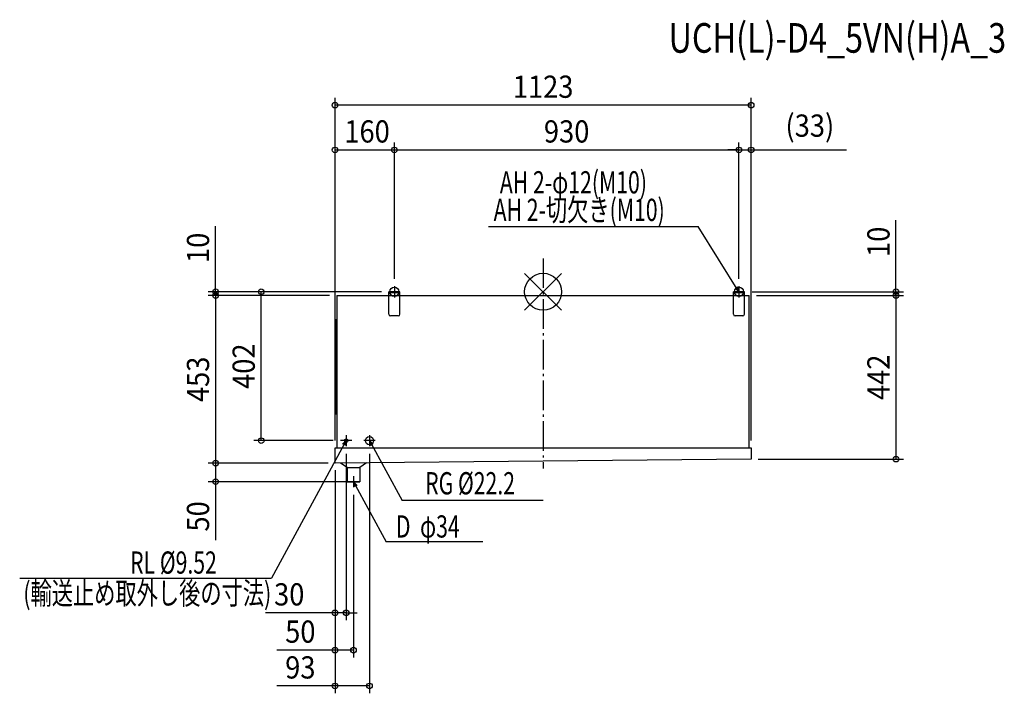
# Model space of a CAD drawing. Extents: x -1413 to 1245, y -1085 to 735.
import ezdxf
from ezdxf.enums import TextEntityAlignment as Align

# ---------------------------------------------------------------- set-up
doc = ezdxf.new("R2010")
doc.units = 0
doc.header["$LTSCALE"] = 20
doc.header["$MEASUREMENT"] = 0
doc.header["$PDMODE"] = 3
doc.header["$PDSIZE"] = -2
doc.linetypes.add('DASHDOT', pattern=[5.5, 4, -0.6, 0.3, -0.6])
doc.layers.get('DEFPOINTS').update_dxf_attribs({"linetype": 'CONTINUOUS'})
for name, color, linetype in [('ARRANGE', 1, 'CONTINUOUS'), ('BASIS', 6, 'DASHDOT'), ('DETAIL', 5, 'CONTINUOUS'), ('ETC', 61, 'CONTINUOUS'), ('FIX', 11, 'CONTINUOUS'), ('NOTE', 4, 'CONTINUOUS'), ('OUTLINE', 3, 'CONTINUOUS'), ('SIZE', 30, 'CONTINUOUS')]:
    doc.layers.add(name, color=color, linetype=linetype)
doc.styles.get("Standard").update_dxf_attribs({"font": 'SIMPLEX', "width": 0.9, "bigfont": 'BIGFONT'})
doc.styles.add('STANDARD1', font='MONOTXT.shx', dxfattribs={"width": 0.7, "height": 60, "bigfont": 'BIGFONT.shx'})
doc.styles.add('STANDARD_MODELNAME', font='MONOTXT.shx', dxfattribs={"width": 0.8, "height": 80, "bigfont": 'BIGFONT.shx'})

msp = doc.modelspace()

# ---------------------------------------------------------------- linework, layer by layer
at = {"layer": 'ARRANGE', "color": 1, "linetype": 'Continuous'}
for p, q in [((-50, 49.6), (50, -49.6)), ((-50, -49.5), (50, 49.5))]:
    msp.add_line(p, q, dxfattribs=at)
msp.add_circle((0, 0), 50, dxfattribs=at)
at = {"layer": 'BASIS', "color": 6, "linetype": 'DASHDOT'}
msp.add_line((0, 90.2), (0, -477.3), dxfattribs=at)
at = {"layer": 'DEFPOINTS', "color": 7, "linetype": 'Continuous'}
for p in [(-561.5, 503.9), (-401.5, 383.1), (528.5, 383.1), (561.5, 383.1), (-401.5, 15), (-401.5, 15), (-883.9, -10), (-760.7, 0), (-556.5, -10), (-556.5, -10), (952.4, -10), (-561.5, -421.9), (-561.5, -421.9), (-546.5, -402), (-531.5, -417.4), (-468.5, -417.4), (-883.9, -463), (952.4, -452), (-883.9, -513), (-561.5, -867.3), (-561.5, -967.9), (-468.5, -1064.6)]:
    msp.add_point(p, dxfattribs=at)
at = {"layer": 'DETAIL', "color": 5, "linetype": 'Continuous'}
for p, q in [((-556.5, -10), (-416.5, -10)), ((-556.5, -10), (-556.5, -421.9)), ((-416.5, -60.5), (-416.5, 0)), ((-386.5, 0), (-416.5, 0)), ((-386.5, -3), (-416.5, -3)), ((-386.5, -60.5), (-386.5, 0)), ((-386.5, -10), (513.5, -10)), ((543.5, 0), (513.5, 0)), ((513.5, -60.5), (513.5, 0)), ((543.5, -3), (513.5, -3)), ((543.5, -60.5), (543.5, 0)), ((543.5, -10), (556.5, -10)), ((556.5, -421.9), (556.5, -10)), ((-558, -331.2), (-558, -74)), ((-556.5, -74), (-558, -74)), ((-391, -65), (-412, -65)), ((539, -65), (518, -65)), ((-558, -331.2), (-556.5, -331.2)), ((-561.5, -463), (-561.5, -421.9)), ((-561.5, -421.9), (561.5, -421.9)), ((561.5, -421.9), (561.5, -452)), ((561.5, -452), (-561.5, -463)), ((-528.9, -474.7), (-546.9, -462.9)), ((-528.9, -474.7), (-494.2, -474.3)), ((-528.6, -474.7), (-494.5, -474.3)), ((-528.6, -474.7), (-528.5, -513)), ((-494.5, -474.3), (-494.5, -513)), ((-476.5, -462.2), (-494.2, -474.3)), ((-528.5, -513), (-494.5, -513))]:
    msp.add_line(p, q, dxfattribs=at)
for centre, radius in [((-531.5, -402), 4.76), ((-468.5, -402), 11.1)]:
    msp.add_circle(centre, radius, dxfattribs=at)
for centre, start, end in [((-412, -60.5), 180, 270), ((-391, -60.5), 270, 0), ((518, -60.5), 180, 270), ((539, -60.5), 270, 0)]:
    msp.add_arc(centre, 4.5, start, end, dxfattribs=at)
at = {"layer": 'FIX', "color": 11, "linetype": 'Continuous'}
for centre in [(-401.5, 0), (528.5, 0)]:
    msp.add_circle(centre, 12.4, dxfattribs=at)
at = {"layer": 'NOTE', "color": 4, "linetype": 'Continuous'}
for p, q in [((-147.7, 175.9), (418.4, 175.9)), ((528.5, 0), (418.4, 175.9)), ((-401.5, 15.2), (-401.5, -15.2)), ((518.4, 9.4), (528.5, 0)), ((528.5, 0), (524.5, 13.2)), ((528.5, 15.2), (528.5, -15.2)), ((-386.5, 0), (-416.5, 0)), ((543.5, 0), (513.5, 0)), ((-531.5, -387), (-531.5, -417.4)), ((-468.5, -387), (-468.5, -417.4)), ((-531.5, -402), (-733.4, -773.2)), ((-516.5, -402), (-546.5, -402)), ((-541, -412), (-531.5, -402)), ((-531.5, -402), (-534.7, -415.4)), ((-453.5, -402), (-483.5, -402)), ((-459, -412), (-468.5, -402)), ((-468.5, -402), (-465.3, -415.4)), ((-468.5, -402), (-380.3, -564.2)), ((-511.5, -497.8), (-511.5, -528.2)), ((-496.5, -513), (-526.5, -513)), ((-502, -523), (-511.5, -513)), ((-511.5, -513), (-508.3, -526.4)), ((-511.5, -513), (-423.3, -675.2)), ((0.2, -564.2), (-380.3, -564.2)), ((-163, -675.2), (-423.3, -675.2)), ((-1412.6, -773.2), (-733.4, -773.2))]:
    msp.add_line(p, q, dxfattribs=at)
at = {"layer": 'OUTLINE', "color": 3, "linetype": 'Continuous'}
for p, q in [((-556.5, -10), (556.5, -10)), ((-556.5, -10), (-556.5, -421.9)), ((556.5, -421.9), (556.5, -10)), ((-561.5, -463), (-561.5, -421.9)), ((-561.5, -421.9), (561.5, -421.9)), ((561.5, -421.9), (561.5, -452)), ((561.5, -452), (-561.5, -463))]:
    msp.add_line(p, q, dxfattribs=at)
at = {"layer": 'SIZE', "color": 30, "linetype": 'Continuous'}
for p, q in [((-561.5, -401.9), (-561.5, 523.9)), ((561.5, -401.9), (561.5, 523.9)), ((561.5, 503.9), (-561.5, 503.9)), ((-561.5, -401.9), (-561.5, 403.1)), ((-401.5, 35), (-401.5, 403.1)), ((-401.5, 35), (-401.5, 403.1)), ((528.5, 35), (528.5, 403.1)), ((528.5, 35), (528.5, 403.1)), ((561.5, -401.9), (561.5, 403.1)), ((-561.5, 383.1), (-401.5, 383.1)), ((-401.5, 383.1), (528.5, 383.1)), ((528.5, 383.1), (498.5, 383.1)), ((528.5, 383.1), (561.5, 383.1)), ((561.5, 383.1), (818.4, 383.1)), ((952.4, 0), (952.4, 193.5)), ((-883.9, 0), (-883.9, 177.1)), ((-436.5, 0), (-903.9, 0)), ((-576.5, -10), (-903.9, -10)), ((-576.5, -10), (-903.9, -10)), ((-883.9, -10), (-883.9, 0)), ((-883.9, -10), (-883.9, -40)), ((-883.9, -10), (-883.9, -463)), ((-436.5, 0), (-780.7, 0)), ((-760.7, -402), (-760.7, 0)), ((564.2, 0), (972.4, 0)), ((576.1, -10), (972.4, -10)), ((576.1, -10), (972.4, -10)), ((952.4, -10), (952.4, 0)), ((952.4, -10), (952.4, -40)), ((952.4, -10), (952.4, -452)), ((-566.5, -402), (-780.7, -402)), ((-531.5, -437.4), (-531.5, -887.3)), ((-468.5, -437.4), (-468.5, -1084.6)), ((-580.1, -463), (-903.9, -463)), ((-580.1, -463), (-903.9, -463)), ((-883.9, -463), (-883.9, -513)), ((580.1, -452), (972.4, -452)), ((-561.5, -481.6), (-561.5, -987.9)), ((-561.5, -481.6), (-561.5, -887.3)), ((-561.5, -481.6), (-561.5, -1084.6)), ((-531.6, -513), (-903.9, -513)), ((-883.9, -513), (-883.9, -670.5)), ((-511.6, -548.4), (-511.6, -987.9)), ((-561.5, -867.3), (-748.9, -867.3)), ((-531.5, -867.3), (-561.5, -867.3)), ((-531.5, -867.3), (-501.5, -867.3)), ((-561.5, -967.9), (-718.9, -967.9)), ((-511.6, -967.9), (-561.5, -967.9)), ((-561.5, -1064.6), (-718.9, -1064.6)), ((-468.5, -1064.6), (-561.5, -1064.6))]:
    msp.add_line(p, q, dxfattribs=at)
for centre in [(-561.5, 503.9), (561.5, 503.9), (-561.5, 383.1), (-401.5, 383.1), (-401.5, 383.1), (528.5, 383.1), (528.5, 383.1), (561.5, 383.1), (-883.9, 0), (-760.7, 0), (952.4, 0), (-883.9, -10), (-883.9, -10), (952.4, -10), (952.4, -10), (-760.7, -402), (952.4, -452), (-883.9, -463), (-883.9, -463), (-883.9, -513), (-561.5, -867.3), (-531.5, -867.3), (-561.5, -967.9), (-511.6, -967.9), (-561.5, -1064.6), (-468.5, -1064.6)]:
    msp.add_circle(centre, 7.5, dxfattribs=at)

# ---------------------------------------------------------------- texts
at = {"layer": 'ETC', "color": 61, "linetype": 'Continuous', "style": 'STANDARD_MODELNAME', "width": 0.8}
msp.add_text('UCH(L)-D4_5VN(H)A_3', height=80, rotation=0, dxfattribs=at).set_placement((338.6, 645.7))
at = {"layer": 'NOTE', "color": 4, "linetype": 'Continuous', "style": 'STANDARD1', "width": 0.7}
for s, p in [('AH 2-φ12(M10)', (-116.7, 265.7)), ('AH 2-切欠き(M10)', (-133.5, 191.2)), ('RG %%C22.2', (-318.4, -547.2)), ('D  φ34', (-397.3, -663.9)), ('RL %%C9.52', (-1114.7, -761.4)), ('(輸送止め取外し後の寸法)', (-1402.8, -844.3))]:
    msp.add_text(s, height=60, rotation=360, dxfattribs=at).set_placement(p)
at = {"layer": 'SIZE', "color": 30, "linetype": 'Continuous', "width": 0.9}
for s, p in [('1123', (0, 523.9)), ('(33)', (719.9, 418.8)), ('160', (-475.1, 403.1)), ('930', (63.5, 403.1)), ('30', (-685.2, -847.3)), ('50', (-655.2, -947.9)), ('93', (-655.2, -1044.6))]:
    msp.add_text(s, height=60, dxfattribs=at).set_placement(p, align=Align.CENTER)
for s, p in [('10', (935, 134.9)), ('10', (-901.4, 118.6)), ('402', (-778.1, -201)), ('453', (-901.4, -236.5)), ('442', (935, -231)), ('50', (-901.4, -606.7))]:
    msp.add_text(s, height=60, rotation=90, dxfattribs=at).set_placement(p, align=Align.CENTER)

doc.saveas('drawing.dxf')
